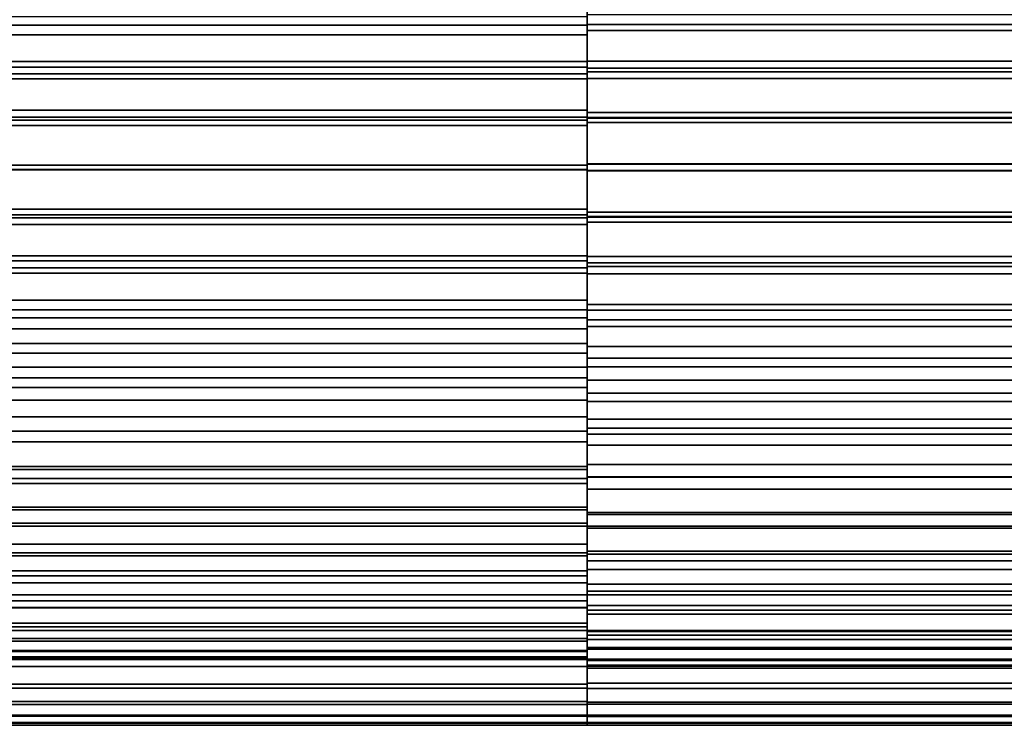
# Model space of a CAD drawing. Units: metres. Extents: x -4.41 to 2.1, y 0.19 to 3.06.
# Drawn here: x -1.52 to -1.47, y 1.05 to 1.08 of the extents above; entities that cross this region are included whole.
import ezdxf

# ---------------------------------------------------------------- set-up
doc = ezdxf.new("R2010")
doc.units = ezdxf.units.M
doc.linetypes.add('AUSGEZOGEN', pattern=[0])
doc.layers.add('Vorh. Geländer', color=254, linetype='AUSGEZOGEN', lineweight=13)

msp = doc.modelspace()

# ---------------------------------------------------------------- linework, layer by layer
at = {"layer": 'Vorh. Geländer', "color": 9, "linetype": 'AUSGEZOGEN', "lineweight": 25, "transparency": 33554687}
for points, invisible_edges in [([(-1.490193, 1.081282, 0.910786), (-1.490193, 1.091956, 0.906073), (-1.490193, 1.072087, 0.915142)], 15), ([(-1.490193, 1.072087, 0.915142), (-1.490193, 1.091956, 0.906073), (-1.490193, 1.074712, 0.915049)], 3), ([(-1.490193, 1.074712, 0.915049), (-1.490193, 1.091956, 0.906073), (-1.490193, 1.077314, 0.914685)], 3), ([(-1.490193, 1.077314, 0.914685), (-1.490193, 1.091956, 0.906073), (-1.490193, 1.07985, 0.914059)], 3), ([(-1.490193, 1.079696, 0.868112), (-1.490193, 1.077495, 0.8675), (-1.490193, 1.088825, 0.870288)], 14), ([(-1.490193, 1.088825, 0.870288), (-1.490193, 1.077495, 0.8675), (-1.490193, 1.087011, 0.8689)], 3), ([(-1.490193, 1.07957, 0.868491), (-1.490193, 1.077407, 0.86789), (-1.490193, 1.088825, 0.870288)], 14), ([(-1.490193, 1.088825, 0.870288), (-1.490193, 1.077407, 0.86789), (-1.490193, 1.087011, 0.8689)], 3), ([(-1.490193, 1.077495, 0.8675), (-1.490193, 1.075208, 0.867107), (-1.490193, 1.087011, 0.8689)], 14), ([(-1.490193, 1.087011, 0.8689), (-1.490193, 1.075208, 0.867107), (-1.490193, 1.085012, 0.867642)], 3), ([(-1.490193, 1.077407, 0.86789), (-1.490193, 1.07516, 0.867504), (-1.490193, 1.087011, 0.8689)], 14), ([(-1.490193, 1.087011, 0.8689), (-1.490193, 1.07516, 0.867504), (-1.490193, 1.085012, 0.867642)], 3), ([(-1.490193, 1.085034, 0.90831), (-1.490193, 1.086751, 0.907026), (-1.490193, 1.077314, 0.914685)], 14), ([(-1.490193, 1.077314, 0.914685), (-1.490193, 1.086751, 0.907026), (-1.490193, 1.07985, 0.914059)], 3), ([(-1.490193, 1.083153, 0.90945), (-1.490193, 1.085034, 0.90831), (-1.490193, 1.074712, 0.915049)], 14), ([(-1.490193, 1.074712, 0.915049), (-1.490193, 1.085034, 0.90831), (-1.490193, 1.077314, 0.914685)], 3), ([(-1.490193, 1.075208, 0.867107), (-1.490193, 1.072868, 0.866949), (-1.490193, 1.085012, 0.867642)], 14), ([(-1.490193, 1.085012, 0.867642), (-1.490193, 1.072868, 0.866949), (-1.490193, 1.082841, 0.866547)], 3), ([(-1.490193, 1.07516, 0.867504), (-1.490193, 1.072861, 0.867349), (-1.490193, 1.085012, 0.867642)], 14), ([(-1.490193, 1.085012, 0.867642), (-1.490193, 1.072861, 0.867349), (-1.490193, 1.082841, 0.866547)], 3), ([(-1.490193, 1.081128, 0.910417), (-1.490193, 1.083153, 0.90945), (-1.490193, 1.072087, 0.915142)], 14), ([(-1.490193, 1.072087, 0.915142), (-1.490193, 1.083153, 0.90945), (-1.490193, 1.074712, 0.915049)], 3), ([(-1.490193, 1.072868, 0.866949), (-1.490193, 1.070511, 0.867033), (-1.490193, 1.082841, 0.866547)], 14), ([(-1.490193, 1.082841, 0.866547), (-1.490193, 1.070511, 0.867033), (-1.490193, 1.080517, 0.865645)], 3), ([(-1.490193, 1.072861, 0.867349), (-1.490193, 1.070546, 0.867431), (-1.490193, 1.082841, 0.866547)], 14), ([(-1.490193, 1.082841, 0.866547), (-1.490193, 1.070546, 0.867431), (-1.490193, 1.080517, 0.865645)], 3), ([(-1.490193, 1.079098, 0.91157), (-1.490193, 1.081282, 0.910786), (-1.490193, 1.072087, 0.915142)], 14), ([(-1.490193, 1.078982, 0.911187), (-1.490193, 1.081128, 0.910417), (-1.490193, 1.06948, 0.914966)], 14), ([(-1.490193, 1.06948, 0.914966), (-1.490193, 1.081128, 0.910417), (-1.490193, 1.072087, 0.915142)], 3), ([(-1.490193, 1.080517, 0.865645), (-1.490193, 1.070511, 0.867033), (-1.490193, 1.078065, 0.864963)], 3), ([(-1.490193, 1.070546, 0.867431), (-1.490193, 1.068252, 0.867752), (-1.490193, 1.080517, 0.865645)], 14), ([(-1.490193, 1.080517, 0.865645), (-1.490193, 1.068252, 0.867752), (-1.490193, 1.078065, 0.864963)], 3), ([(-1.490193, 1.076821, 0.912132), (-1.490193, 1.079098, 0.91157), (-1.490193, 1.06948, 0.914966)], 14), ([(-1.490193, 1.06948, 0.914966), (-1.490193, 1.079098, 0.91157), (-1.490193, 1.072087, 0.915142)], 3), ([(-1.490193, 1.076745, 0.91174), (-1.490193, 1.078982, 0.911187), (-1.490193, 1.066932, 0.914528)], 14), ([(-1.490193, 1.066932, 0.914528), (-1.490193, 1.078982, 0.911187), (-1.490193, 1.06948, 0.914966)], 3), ([(-1.490193, 1.070511, 0.867033), (-1.490193, 1.068176, 0.867359), (-1.490193, 1.078065, 0.864963)], 14), ([(-1.490193, 1.078065, 0.864963), (-1.490193, 1.068176, 0.867359), (-1.490193, 1.075517, 0.864526)], 3), ([(-1.490193, 1.068252, 0.867752), (-1.490193, 1.066015, 0.868305), (-1.490193, 1.078065, 0.864963)], 14), ([(-1.490193, 1.078065, 0.864963), (-1.490193, 1.066015, 0.868305), (-1.490193, 1.075517, 0.864526)], 3), ([(-1.490193, 1.074486, 0.912459), (-1.490193, 1.076821, 0.912132), (-1.490193, 1.066932, 0.914528)], 14), ([(-1.490193, 1.066932, 0.914528), (-1.490193, 1.076821, 0.912132), (-1.490193, 1.06948, 0.914966)], 3), ([(-1.490193, 1.074451, 0.912061), (-1.490193, 1.076745, 0.91174), (-1.490193, 1.06448, 0.913847)], 14), ([(-1.490193, 1.06448, 0.913847), (-1.490193, 1.076745, 0.91174), (-1.490193, 1.066932, 0.914528)], 3), ([(-1.490193, 1.068176, 0.867359), (-1.490193, 1.065899, 0.867922), (-1.490193, 1.075517, 0.864526)], 14), ([(-1.490193, 1.075517, 0.864526), (-1.490193, 1.065899, 0.867922), (-1.490193, 1.07291, 0.864349)], 3), ([(-1.490193, 1.066015, 0.868305), (-1.490193, 1.063869, 0.869075), (-1.490193, 1.075517, 0.864526)], 14), ([(-1.490193, 1.075517, 0.864526), (-1.490193, 1.063869, 0.869075), (-1.490193, 1.07291, 0.864349)], 3), ([(-1.490193, 1.072129, 0.912543), (-1.490193, 1.074486, 0.912459), (-1.490193, 1.062156, 0.912945)], 14), ([(-1.490193, 1.062156, 0.912945), (-1.490193, 1.074486, 0.912459), (-1.490193, 1.06448, 0.913847)], 3), ([(-1.490193, 1.06448, 0.913847), (-1.490193, 1.074486, 0.912459), (-1.490193, 1.066932, 0.914528)], 3), ([(-1.490193, 1.072136, 0.912143), (-1.490193, 1.074451, 0.912061), (-1.490193, 1.062156, 0.912945)], 14), ([(-1.490193, 1.062156, 0.912945), (-1.490193, 1.074451, 0.912061), (-1.490193, 1.06448, 0.913847)], 3), ([(-1.490193, 1.065899, 0.867922), (-1.490193, 1.063715, 0.868706), (-1.490193, 1.07291, 0.864349)], 14), ([(-1.490193, 1.07291, 0.864349), (-1.490193, 1.063715, 0.868706), (-1.490193, 1.070285, 0.864442)], 3), ([(-1.490193, 1.063869, 0.869075), (-1.490193, 1.053041, 0.873419), (-1.490193, 1.07291, 0.864349)], 15), ([(-1.490193, 1.07291, 0.864349), (-1.490193, 1.053041, 0.873419), (-1.490193, 1.070285, 0.864442)], 3), ([(-1.490193, 1.069837, 0.911987), (-1.490193, 1.072136, 0.912143), (-1.490193, 1.059985, 0.911849)], 14), ([(-1.490193, 1.059985, 0.911849), (-1.490193, 1.072136, 0.912143), (-1.490193, 1.062156, 0.912945)], 3), ([(-1.490193, 1.069789, 0.912384), (-1.490193, 1.072129, 0.912543), (-1.490193, 1.059985, 0.911849)], 14), ([(-1.490193, 1.059985, 0.911849), (-1.490193, 1.072129, 0.912543), (-1.490193, 1.062156, 0.912945)], 3), ([(-1.490193, 1.063715, 0.868706), (-1.490193, 1.061654, 0.86969), (-1.490193, 1.070285, 0.864442)], 14), ([(-1.490193, 1.061654, 0.86969), (-1.490193, 1.059739, 0.87085), (-1.490193, 1.070285, 0.864442)], 14), ([(-1.490193, 1.070285, 0.864442), (-1.490193, 1.059739, 0.87085), (-1.490193, 1.067683, 0.864806)], 3), ([(-1.490193, 1.070285, 0.864442), (-1.490193, 1.053041, 0.873419), (-1.490193, 1.067683, 0.864806)], 3), ([(-1.490193, 1.06759, 0.911601), (-1.490193, 1.069837, 0.911987), (-1.490193, 1.057986, 0.910592)], 14), ([(-1.490193, 1.057986, 0.910592), (-1.490193, 1.069837, 0.911987), (-1.490193, 1.059985, 0.911849)], 3), ([(-1.490193, 1.067502, 0.911992), (-1.490193, 1.069789, 0.912384), (-1.490193, 1.057986, 0.910592)], 14), ([(-1.490193, 1.057986, 0.910592), (-1.490193, 1.069789, 0.912384), (-1.490193, 1.059985, 0.911849)], 3), ([(-1.490193, 1.059739, 0.87085), (-1.490193, 1.057991, 0.872157), (-1.490193, 1.067683, 0.864806)], 14), ([(-1.490193, 1.067683, 0.864806), (-1.490193, 1.057991, 0.872157), (-1.490193, 1.065147, 0.865433)], 3), ([(-1.490193, 1.067683, 0.864806), (-1.490193, 1.053041, 0.873419), (-1.490193, 1.065147, 0.865433)], 3), ([(-1.490193, 1.065427, 0.911), (-1.490193, 1.06759, 0.911601), (-1.490193, 1.056172, 0.909203)], 14), ([(-1.490193, 1.056172, 0.909203), (-1.490193, 1.06759, 0.911601), (-1.490193, 1.057986, 0.910592)], 3), ([(-1.490193, 1.065301, 0.91138), (-1.490193, 1.067502, 0.911992), (-1.490193, 1.056172, 0.909203)], 14), ([(-1.490193, 1.056172, 0.909203), (-1.490193, 1.067502, 0.911992), (-1.490193, 1.057986, 0.910592)], 3), ([(-1.490193, 1.063377, 0.910205), (-1.490193, 1.065427, 0.911), (-1.490193, 1.054589, 0.907749)], 14), ([(-1.490193, 1.054589, 0.907749), (-1.490193, 1.065427, 0.911), (-1.490193, 1.056172, 0.909203)], 3), ([(-1.490193, 1.063215, 0.91057), (-1.490193, 1.065301, 0.91138), (-1.490193, 1.054489, 0.907658)], 14), ([(-1.490193, 1.054489, 0.907658), (-1.490193, 1.065301, 0.91138), (-1.490193, 1.056172, 0.909203)], 3), ([(-1.490193, 1.057991, 0.872157), (-1.490193, 1.05642, 0.87358), (-1.490193, 1.065147, 0.865433)], 14), ([(-1.490193, 1.065147, 0.865433), (-1.490193, 1.05642, 0.87358), (-1.490193, 1.062713, 0.866306)], 3), ([(-1.490193, 1.065147, 0.865433), (-1.490193, 1.053041, 0.873419), (-1.490193, 1.062713, 0.866306)], 3), ([(-1.490193, 1.061844, 0.870042), (-1.490193, 1.053041, 0.873419), (-1.490193, 1.063869, 0.869075)], 3), ([(-1.490193, 1.061463, 0.909239), (-1.490193, 1.063377, 0.910205), (-1.490193, 1.054589, 0.907749)], 14), ([(-1.490193, 1.061266, 0.909587), (-1.490193, 1.063215, 0.91057), (-1.490193, 1.052904, 0.905908)], 14), ([(-1.490193, 1.052904, 0.905908), (-1.490193, 1.063215, 0.91057), (-1.490193, 1.054489, 0.907658)], 3), ([(-1.490193, 1.05642, 0.87358), (-1.490193, 1.055033, 0.87509), (-1.490193, 1.062713, 0.866306)], 14), ([(-1.490193, 1.062713, 0.866306), (-1.490193, 1.055033, 0.87509), (-1.490193, 1.060417, 0.867403)], 3), ([(-1.490193, 1.062713, 0.866306), (-1.490193, 1.053041, 0.873419), (-1.490193, 1.060417, 0.867403)], 3), ([(-1.490193, 1.059963, 0.871182), (-1.490193, 1.053041, 0.873419), (-1.490193, 1.061844, 0.870042)], 3), ([(-1.490193, 1.0597, 0.90813), (-1.490193, 1.061463, 0.909239), (-1.490193, 1.054589, 0.907749)], 14), ([(-1.490193, 1.059472, 0.908458), (-1.490193, 1.061266, 0.909587), (-1.490193, 1.051448, 0.90396)], 14), ([(-1.490193, 1.051448, 0.90396), (-1.490193, 1.061266, 0.909587), (-1.490193, 1.052904, 0.905908)], 3), ([(-1.490193, 1.055033, 0.87509), (-1.490193, 1.053786, 0.876719), (-1.490193, 1.060417, 0.867403)], 14), ([(-1.490193, 1.060417, 0.867403), (-1.490193, 1.053786, 0.876719), (-1.490193, 1.058285, 0.868695)], 3), ([(-1.490193, 1.060417, 0.867403), (-1.490193, 1.053041, 0.873419), (-1.490193, 1.058285, 0.868695)], 3), ([(-1.490193, 1.058246, 0.872465), (-1.490193, 1.053041, 0.873419), (-1.490193, 1.059963, 0.871182)], 3), ([(-1.490193, 1.0581, 0.906905), (-1.490193, 1.0597, 0.90813), (-1.490193, 1.054589, 0.907749)], 14), ([(-1.490193, 1.057843, 0.907212), (-1.490193, 1.059472, 0.908458), (-1.490193, 1.050156, 0.901827)], 14), ([(-1.490193, 1.050156, 0.901827), (-1.490193, 1.059472, 0.908458), (-1.490193, 1.051448, 0.90396)], 3), ([(-1.490193, 1.053786, 0.876719), (-1.490193, 1.052658, 0.878513), (-1.490193, 1.058285, 0.868695)], 14), ([(-1.490193, 1.058285, 0.868695), (-1.490193, 1.052658, 0.878513), (-1.490193, 1.056337, 0.870151)], 3), ([(-1.490193, 1.054587, 0.871737), (-1.490193, 1.056337, 0.870151), (-1.490193, 1.058285, 0.868695)], 12), ([(-1.490193, 1.058285, 0.868695), (-1.490193, 1.053041, 0.873419), (-1.490193, 1.054587, 0.871737)], 13), ([(-1.490193, 1.056702, 0.873864), (-1.490193, 1.053041, 0.873419), (-1.490193, 1.058246, 0.872465)], 3), ([(-1.490193, 1.056616, 0.905542), (-1.490193, 1.0581, 0.906905), (-1.490193, 1.054589, 0.907749)], 14), ([(-1.490193, 1.056333, 0.905824), (-1.490193, 1.057843, 0.907212), (-1.490193, 1.049059, 0.899531)], 14), ([(-1.490193, 1.049059, 0.899531), (-1.490193, 1.057843, 0.907212), (-1.490193, 1.050156, 0.901827)], 3), ([(-1.490193, 1.055339, 0.875347), (-1.490193, 1.053041, 0.873419), (-1.490193, 1.056702, 0.873864)], 3), ([(-1.490193, 1.056616, 0.905542), (-1.490193, 1.054589, 0.907749), (-1.490193, 1.055218, 0.903999)], 3), ([(-1.490193, 1.052658, 0.878513), (-1.490193, 1.051674, 0.880462), (-1.490193, 1.056337, 0.870151)], 14), ([(-1.490193, 1.056337, 0.870151), (-1.490193, 1.051674, 0.880462), (-1.490193, 1.054587, 0.871737)], 3), ([(-1.490193, 1.054909, 0.904253), (-1.490193, 1.056333, 0.905824), (-1.490193, 1.048186, 0.897097)], 14), ([(-1.490193, 1.048186, 0.897097), (-1.490193, 1.056333, 0.905824), (-1.490193, 1.049059, 0.899531)], 3), ([(-1.490193, 1.054115, 0.876947), (-1.490193, 1.053041, 0.873419), (-1.490193, 1.055339, 0.875347)], 3), ([(-1.490193, 1.054589, 0.907749), (-1.490193, 1.047559, 0.894561), (-1.490193, 1.055218, 0.903999)], 15), ([(-1.490193, 1.055218, 0.903999), (-1.490193, 1.047559, 0.894561), (-1.490193, 1.053934, 0.902281)], 3), ([(-1.490193, 1.053603, 0.902505), (-1.490193, 1.054909, 0.904253), (-1.490193, 1.047559, 0.894561)], 14), ([(-1.490193, 1.047559, 0.894561), (-1.490193, 1.054909, 0.904253), (-1.490193, 1.048186, 0.897097)], 3), ([(-1.490193, 1.054489, 0.907658), (-1.490193, 1.047559, 0.894561), (-1.490193, 1.054589, 0.907749)], 3), ([(-1.490193, 1.051674, 0.880462), (-1.490193, 1.050864, 0.882548), (-1.490193, 1.054587, 0.871737)], 14), ([(-1.490193, 1.054587, 0.871737), (-1.490193, 1.050864, 0.882548), (-1.490193, 1.053041, 0.873419)], 3), ([(-1.490193, 1.052904, 0.905908), (-1.490193, 1.047559, 0.894561), (-1.490193, 1.054489, 0.907658)], 3), ([(-1.490193, 1.053006, 0.87871), (-1.490193, 1.053041, 0.873419), (-1.490193, 1.054115, 0.876947)], 3), ([(-1.490193, 1.053934, 0.902281), (-1.490193, 1.047559, 0.894561), (-1.490193, 1.052795, 0.9004)], 3), ([(-1.490193, 1.052443, 0.900591), (-1.490193, 1.053603, 0.902505), (-1.490193, 1.047195, 0.89196)], 14), ([(-1.490193, 1.047195, 0.89196), (-1.490193, 1.053603, 0.902505), (-1.490193, 1.047559, 0.894561)], 3), ([(-1.490193, 1.050864, 0.882548), (-1.490193, 1.050253, 0.884749), (-1.490193, 1.053041, 0.873419)], 14), ([(-1.490193, 1.053041, 0.873419), (-1.490193, 1.050253, 0.884749), (-1.490193, 1.051653, 0.875233)], 3), ([(-1.490193, 1.051653, 0.875233), (-1.490193, 1.053041, 0.873419), (-1.490193, 1.0493, 0.879403)], 15), ([(-1.490193, 1.0493, 0.879403), (-1.490193, 1.053041, 0.873419), (-1.490193, 1.048397, 0.881727)], 3), ([(-1.490193, 1.048397, 0.881727), (-1.490193, 1.053041, 0.873419), (-1.490193, 1.047716, 0.88418)], 3), ([(-1.490193, 1.047716, 0.88418), (-1.490193, 1.053041, 0.873419), (-1.490193, 1.047278, 0.886728)], 3), ([(-1.490193, 1.047278, 0.886728), (-1.490193, 1.053041, 0.873419), (-1.490193, 1.047102, 0.889334)], 3), ([(-1.490193, 1.047102, 0.889334), (-1.490193, 1.053041, 0.873419), (-1.490193, 1.047195, 0.89196)], 3), ([(-1.490193, 1.047195, 0.89196), (-1.490193, 1.053041, 0.873419), (-1.490193, 1.047559, 0.894561)], 3), ([(-1.490193, 1.047559, 0.894561), (-1.490193, 1.053041, 0.873419), (-1.490193, 1.050643, 0.884837)], 15), ([(-1.490193, 1.050643, 0.884837), (-1.490193, 1.053041, 0.873419), (-1.490193, 1.051244, 0.882675)], 3), ([(-1.490193, 1.051244, 0.882675), (-1.490193, 1.053041, 0.873419), (-1.490193, 1.05204, 0.880625)], 3), ([(-1.490193, 1.05204, 0.880625), (-1.490193, 1.053041, 0.873419), (-1.490193, 1.053006, 0.87871)], 3), ([(-1.490193, 1.051448, 0.90396), (-1.490193, 1.047559, 0.894561), (-1.490193, 1.052904, 0.905908)], 3), ([(-1.490193, 1.052795, 0.9004), (-1.490193, 1.047559, 0.894561), (-1.490193, 1.051827, 0.898375)], 3), ([(-1.490193, 1.051458, 0.898529), (-1.490193, 1.052443, 0.900591), (-1.490193, 1.047195, 0.89196)], 14), ([(-1.490193, 1.051827, 0.898375), (-1.490193, 1.047559, 0.894561), (-1.490193, 1.051057, 0.896229)], 3), ([(-1.490193, 1.050253, 0.884749), (-1.490193, 1.04986, 0.887037), (-1.490193, 1.051653, 0.875233)], 14), ([(-1.490193, 1.051653, 0.875233), (-1.490193, 1.04986, 0.887037), (-1.490193, 1.050395, 0.877232)], 3), ([(-1.490193, 1.050395, 0.877232), (-1.490193, 1.051653, 0.875233), (-1.490193, 1.0493, 0.879403)], 2), ([(-1.490193, 1.050674, 0.896345), (-1.490193, 1.051458, 0.898529), (-1.490193, 1.047102, 0.889334)], 14), ([(-1.490193, 1.047102, 0.889334), (-1.490193, 1.051458, 0.898529), (-1.490193, 1.047195, 0.89196)], 3), ([(-1.490193, 1.050156, 0.901827), (-1.490193, 1.047559, 0.894561), (-1.490193, 1.051448, 0.90396)], 3), ([(-1.490193, 1.051057, 0.896229), (-1.490193, 1.047559, 0.894561), (-1.490193, 1.050505, 0.893992)], 3), ([(-1.490193, 1.050112, 0.894068), (-1.490193, 1.050674, 0.896345), (-1.490193, 1.047278, 0.886728)], 14), ([(-1.490193, 1.047278, 0.886728), (-1.490193, 1.050674, 0.896345), (-1.490193, 1.047102, 0.889334)], 3), ([(-1.490193, 1.050257, 0.887084), (-1.490193, 1.047559, 0.894561), (-1.490193, 1.050643, 0.884837)], 3), ([(-1.490193, 1.050505, 0.893992), (-1.490193, 1.047559, 0.894561), (-1.490193, 1.050184, 0.891698)], 3), ([(-1.490193, 1.04986, 0.887037), (-1.490193, 1.049702, 0.889377), (-1.490193, 1.050395, 0.877232)], 14), ([(-1.490193, 1.050395, 0.877232), (-1.490193, 1.049702, 0.889377), (-1.490193, 1.0493, 0.879403)], 3), ([(-1.490193, 1.050101, 0.889383), (-1.490193, 1.047559, 0.894561), (-1.490193, 1.050257, 0.887084)], 3), ([(-1.490193, 1.050184, 0.891698), (-1.490193, 1.047559, 0.894561), (-1.490193, 1.050101, 0.889383)], 3), ([(-1.490193, 1.049059, 0.899531), (-1.490193, 1.047559, 0.894561), (-1.490193, 1.050156, 0.901827)], 3), ([(-1.490193, 1.049785, 0.891733), (-1.490193, 1.050112, 0.894068), (-1.490193, 1.047716, 0.88418)], 14), ([(-1.490193, 1.047716, 0.88418), (-1.490193, 1.050112, 0.894068), (-1.490193, 1.047278, 0.886728)], 3), ([(-1.490193, 1.049702, 0.889377), (-1.490193, 1.049785, 0.891733), (-1.490193, 1.0493, 0.879403)], 14), ([(-1.490193, 1.0493, 0.879403), (-1.490193, 1.049785, 0.891733), (-1.490193, 1.048397, 0.881727)], 3), ([(-1.490193, 1.048397, 0.881727), (-1.490193, 1.049785, 0.891733), (-1.490193, 1.047716, 0.88418)], 3), ([(-1.490193, 1.048186, 0.897097), (-1.490193, 1.047559, 0.894561), (-1.490193, 1.049059, 0.899531)], 2)]:
    msp.add_3dface(points, dxfattribs=dict(at, invisible_edges=invisible_edges))
for points in [[(-1.545193, 1.078979, 0.868304), (-1.490193, 1.078979, 0.868304), (-1.490193, 1.080951, 0.869002), (-1.545193, 1.080951, 0.869002)], [(-1.435193, 1.081189, 0.868667), (-1.490193, 1.081189, 0.868667), (-1.490193, 1.078999, 0.867892), (-1.435193, 1.078999, 0.867892)], [(-1.545193, 1.08052, 0.91066), (-1.490193, 1.08052, 0.91066), (-1.490193, 1.078537, 0.911316), (-1.545193, 1.078537, 0.911316)], [(-1.435193, 1.078734, 0.911677), (-1.490193, 1.078734, 0.911677), (-1.490193, 1.080649, 0.911039), (-1.435193, 1.080649, 0.911039)], [(-1.545193, 1.077321, 0.864808), (-1.545193, 1.079847, 0.865432), (-1.490193, 1.079847, 0.865432), (-1.490193, 1.077321, 0.864808)], [(-1.435193, 1.07974, 0.8654), (-1.435193, 1.077338, 0.864811), (-1.490193, 1.077338, 0.864811), (-1.490193, 1.07974, 0.8654)], [(-1.545193, 1.079346, 0.914205), (-1.545193, 1.077068, 0.914731), (-1.490193, 1.077068, 0.914731), (-1.490193, 1.079346, 0.914205)], [(-1.435193, 1.077014, 0.914741), (-1.435193, 1.079445, 0.914177), (-1.490193, 1.079445, 0.914177), (-1.490193, 1.077014, 0.914741)], [(-1.545193, 1.076751, 0.867753), (-1.490193, 1.076751, 0.867753), (-1.490193, 1.078979, 0.868304), (-1.545193, 1.078979, 0.868304)], [(-1.435193, 1.078999, 0.867892), (-1.490193, 1.078999, 0.867892), (-1.490193, 1.076843, 0.867363), (-1.435193, 1.076843, 0.867363)], [(-1.435193, 1.076552, 0.912183), (-1.490193, 1.076552, 0.912183), (-1.490193, 1.078734, 0.911677), (-1.435193, 1.078734, 0.911677)], [(-1.545193, 1.078537, 0.911316), (-1.490193, 1.078537, 0.911316), (-1.490193, 1.076529, 0.91178), (-1.545193, 1.076529, 0.91178)], [(-1.545193, 1.075097, 0.864479), (-1.545193, 1.077321, 0.864808), (-1.490193, 1.077321, 0.864808), (-1.490193, 1.075097, 0.864479)], [(-1.435193, 1.077338, 0.864811), (-1.435193, 1.074995, 0.864469), (-1.490193, 1.074995, 0.864469), (-1.490193, 1.077338, 0.864811)], [(-1.545193, 1.077068, 0.914731), (-1.545193, 1.074654, 0.915054), (-1.490193, 1.074654, 0.915054), (-1.490193, 1.077068, 0.914731)], [(-1.435193, 1.07477, 0.915044), (-1.435193, 1.077014, 0.914741), (-1.490193, 1.077014, 0.914741), (-1.490193, 1.07477, 0.915044)], [(-1.545193, 1.07479, 0.867463), (-1.490193, 1.07479, 0.867463), (-1.490193, 1.076751, 0.867753), (-1.545193, 1.076751, 0.867753)], [(-1.545193, 1.076529, 0.91178), (-1.490193, 1.076529, 0.91178), (-1.490193, 1.0744, 0.912065), (-1.545193, 1.0744, 0.912065)], [(-1.435193, 1.076843, 0.867363), (-1.490193, 1.076843, 0.867363), (-1.490193, 1.074739, 0.867056), (-1.435193, 1.074739, 0.867056)], [(-1.435193, 1.074538, 0.912454), (-1.490193, 1.074538, 0.912454), (-1.490193, 1.076552, 0.912183), (-1.435193, 1.076552, 0.912183)], [(-1.545193, 1.072605, 0.864346), (-1.545193, 1.075097, 0.864479), (-1.490193, 1.075097, 0.864479), (-1.490193, 1.072605, 0.864346)], [(-1.545193, 1.072592, 0.867346), (-1.490193, 1.072592, 0.867346), (-1.490193, 1.07479, 0.867463), (-1.545193, 1.07479, 0.867463)], [(-1.545193, 1.074654, 0.915054), (-1.545193, 1.072392, 0.915146), (-1.490193, 1.072392, 0.915146), (-1.490193, 1.074654, 0.915054)], [(-1.435193, 1.074995, 0.864469), (-1.435193, 1.07266, 0.864346), (-1.490193, 1.07266, 0.864346), (-1.490193, 1.074995, 0.864469)], [(-1.435193, 1.072337, 0.915145), (-1.435193, 1.07477, 0.915044), (-1.490193, 1.07477, 0.915044), (-1.490193, 1.072337, 0.915145)], [(-1.435193, 1.074739, 0.867056), (-1.490193, 1.074739, 0.867056), (-1.490193, 1.072644, 0.866946), (-1.435193, 1.072644, 0.866946)], [(-1.545193, 1.0744, 0.912065), (-1.490193, 1.0744, 0.912065), (-1.490193, 1.072405, 0.912146), (-1.545193, 1.072405, 0.912146)], [(-1.435193, 1.072353, 0.912545), (-1.490193, 1.072353, 0.912545), (-1.490193, 1.074538, 0.912454), (-1.435193, 1.074538, 0.912454)], [(-1.545193, 1.070343, 0.864437), (-1.545193, 1.072605, 0.864346), (-1.490193, 1.072605, 0.864346), (-1.490193, 1.070343, 0.864437)], [(-1.545193, 1.070597, 0.867427), (-1.490193, 1.070597, 0.867427), (-1.490193, 1.072592, 0.867346), (-1.545193, 1.072592, 0.867346)], [(-1.545193, 1.072405, 0.912146), (-1.490193, 1.072405, 0.912146), (-1.490193, 1.070207, 0.912028), (-1.545193, 1.070207, 0.912028)], [(-1.545193, 1.072392, 0.915146), (-1.545193, 1.0699, 0.915013), (-1.490193, 1.0699, 0.915013), (-1.490193, 1.072392, 0.915146)], [(-1.435193, 1.07266, 0.864346), (-1.435193, 1.070227, 0.864448), (-1.490193, 1.070227, 0.864448), (-1.490193, 1.07266, 0.864346)], [(-1.435193, 1.072644, 0.866946), (-1.490193, 1.072644, 0.866946), (-1.490193, 1.070459, 0.867037), (-1.435193, 1.070459, 0.867037)], [(-1.435193, 1.070258, 0.912435), (-1.490193, 1.070258, 0.912435), (-1.490193, 1.072353, 0.912545), (-1.435193, 1.072353, 0.912545)], [(-1.435193, 1.070002, 0.915023), (-1.435193, 1.072337, 0.915145), (-1.490193, 1.072337, 0.915145), (-1.490193, 1.070002, 0.915023)], [(-1.545193, 1.068468, 0.867711), (-1.490193, 1.068468, 0.867711), (-1.490193, 1.070597, 0.867427), (-1.545193, 1.070597, 0.867427)], [(-1.545193, 1.067929, 0.86476), (-1.545193, 1.070343, 0.864437), (-1.490193, 1.070343, 0.864437), (-1.490193, 1.067929, 0.86476)], [(-1.545193, 1.070207, 0.912028), (-1.490193, 1.070207, 0.912028), (-1.490193, 1.068246, 0.911738), (-1.545193, 1.068246, 0.911738)], [(-1.435193, 1.070459, 0.867037), (-1.490193, 1.070459, 0.867037), (-1.490193, 1.068445, 0.867309), (-1.435193, 1.068445, 0.867309)], [(-1.435193, 1.068154, 0.912128), (-1.490193, 1.068154, 0.912128), (-1.490193, 1.070258, 0.912435), (-1.435193, 1.070258, 0.912435)], [(-1.435193, 1.070227, 0.864448), (-1.435193, 1.067983, 0.86475), (-1.490193, 1.067983, 0.86475), (-1.490193, 1.070227, 0.864448)], [(-1.545193, 1.0699, 0.915013), (-1.545193, 1.067676, 0.914684), (-1.490193, 1.067676, 0.914684), (-1.490193, 1.0699, 0.915013)], [(-1.435193, 1.067659, 0.91468), (-1.435193, 1.070002, 0.915023), (-1.490193, 1.070002, 0.915023), (-1.490193, 1.067659, 0.91468)], [(-1.545193, 1.06646, 0.868175), (-1.490193, 1.06646, 0.868175), (-1.490193, 1.068468, 0.867711), (-1.545193, 1.068468, 0.867711)], [(-1.435193, 1.068445, 0.867309), (-1.490193, 1.068445, 0.867309), (-1.490193, 1.066263, 0.867815), (-1.435193, 1.066263, 0.867815)], [(-1.545193, 1.068246, 0.911738), (-1.490193, 1.068246, 0.911738), (-1.490193, 1.066018, 0.911188), (-1.545193, 1.066018, 0.911188)], [(-1.545193, 1.065651, 0.865286), (-1.545193, 1.067929, 0.86476), (-1.490193, 1.067929, 0.86476), (-1.490193, 1.065651, 0.865286)], [(-1.435193, 1.065998, 0.9116), (-1.490193, 1.065998, 0.9116), (-1.490193, 1.068154, 0.912128), (-1.435193, 1.068154, 0.912128)], [(-1.435193, 1.067983, 0.86475), (-1.435193, 1.065552, 0.865314), (-1.490193, 1.065552, 0.865314), (-1.490193, 1.067983, 0.86475)], [(-1.545193, 1.067676, 0.914684), (-1.545193, 1.06515, 0.914059), (-1.490193, 1.06515, 0.914059), (-1.490193, 1.067676, 0.914684)], [(-1.435193, 1.065257, 0.914092), (-1.435193, 1.067659, 0.91468), (-1.490193, 1.067659, 0.91468), (-1.490193, 1.065257, 0.914092)], [(-1.545193, 1.064477, 0.868831), (-1.490193, 1.064477, 0.868831), (-1.490193, 1.06646, 0.868175), (-1.545193, 1.06646, 0.868175)], [(-1.435193, 1.066263, 0.867815), (-1.490193, 1.066263, 0.867815), (-1.490193, 1.064348, 0.868452), (-1.435193, 1.064348, 0.868452)], [(-1.545193, 1.066018, 0.911188), (-1.490193, 1.066018, 0.911188), (-1.490193, 1.064046, 0.91049), (-1.545193, 1.064046, 0.91049)], [(-1.435193, 1.063808, 0.910825), (-1.490193, 1.063808, 0.910825), (-1.490193, 1.065998, 0.9116), (-1.435193, 1.065998, 0.9116)], [(-1.545193, 1.063402, 0.86603), (-1.545193, 1.065651, 0.865286), (-1.490193, 1.065651, 0.865286), (-1.490193, 1.063402, 0.86603)], [(-1.435193, 1.065552, 0.865314), (-1.435193, 1.063419, 0.866024), (-1.490193, 1.063419, 0.866024), (-1.490193, 1.065552, 0.865314)], [(-1.435193, 1.062817, 0.913228), (-1.435193, 1.065257, 0.914092), (-1.490193, 1.065257, 0.914092), (-1.490193, 1.062817, 0.913228)], [(-1.545193, 1.06515, 0.914059), (-1.545193, 1.062914, 0.913268), (-1.490193, 1.062914, 0.913268), (-1.490193, 1.06515, 0.914059)], [(-1.545193, 1.062481, 0.86971), (-1.490193, 1.062481, 0.86971), (-1.490193, 1.064477, 0.868831), (-1.545193, 1.064477, 0.868831)], [(-1.435193, 1.064348, 0.868452), (-1.490193, 1.064348, 0.868452), (-1.490193, 1.062212, 0.869398), (-1.435193, 1.062212, 0.869398)], [(-1.545193, 1.064046, 0.91049), (-1.490193, 1.064046, 0.91049), (-1.490193, 1.061902, 0.909481), (-1.545193, 1.061902, 0.909481)], [(-1.435193, 1.061844, 0.909903), (-1.490193, 1.061844, 0.909903), (-1.490193, 1.063808, 0.910825), (-1.435193, 1.063808, 0.910825)], [(-1.435193, 1.063419, 0.866024), (-1.435193, 1.061039, 0.867078), (-1.490193, 1.061039, 0.867078), (-1.490193, 1.063419, 0.866024)], [(-1.545193, 1.061139, 0.867027), (-1.545193, 1.063402, 0.86603), (-1.490193, 1.063402, 0.86603), (-1.490193, 1.061139, 0.867027)], [(-1.545193, 1.062914, 0.913268), (-1.545193, 1.060483, 0.912124), (-1.490193, 1.060483, 0.912124), (-1.490193, 1.062914, 0.913268)], [(-1.435193, 1.060629, 0.912202), (-1.435193, 1.062817, 0.913228), (-1.490193, 1.062817, 0.913228), (-1.490193, 1.060629, 0.912202)], [(-1.545193, 1.060494, 0.870834), (-1.490193, 1.060494, 0.870834), (-1.490193, 1.062481, 0.86971), (-1.545193, 1.062481, 0.86971)], [(-1.435193, 1.062212, 0.869398), (-1.490193, 1.062212, 0.869398), (-1.490193, 1.060359, 0.870446), (-1.435193, 1.060359, 0.870446)], [(-1.545193, 1.061902, 0.909481), (-1.490193, 1.061902, 0.909481), (-1.490193, 1.060007, 0.90834), (-1.545193, 1.060007, 0.90834)], [(-1.435193, 1.059848, 0.908714), (-1.490193, 1.059848, 0.908714), (-1.490193, 1.061844, 0.909903), (-1.435193, 1.061844, 0.909903)], [(-1.545193, 1.058887, 0.868301), (-1.545193, 1.061139, 0.867027), (-1.490193, 1.061139, 0.867027), (-1.490193, 1.058887, 0.868301)], [(-1.435193, 1.061039, 0.867078), (-1.435193, 1.058975, 0.868245), (-1.490193, 1.058975, 0.868245), (-1.490193, 1.061039, 0.867078)], [(-1.545193, 1.058751, 0.87206), (-1.490193, 1.058751, 0.87206), (-1.490193, 1.060494, 0.870834), (-1.545193, 1.060494, 0.870834)], [(-1.545193, 1.060483, 0.912124), (-1.545193, 1.058334, 0.91083), (-1.490193, 1.058334, 0.91083), (-1.490193, 1.060483, 0.912124)], [(-1.435193, 1.058405, 0.910877), (-1.435193, 1.060629, 0.912202), (-1.490193, 1.060629, 0.912202), (-1.490193, 1.058405, 0.910877)], [(-1.435193, 1.060359, 0.870446), (-1.490193, 1.060359, 0.870446), (-1.490193, 1.058389, 0.871836), (-1.435193, 1.058389, 0.871836)], [(-1.545193, 1.060007, 0.90834), (-1.490193, 1.060007, 0.90834), (-1.490193, 1.0581, 0.906905), (-1.545193, 1.0581, 0.906905)], [(-1.435193, 1.057843, 0.907212), (-1.490193, 1.057843, 0.907212), (-1.490193, 1.059848, 0.908714), (-1.435193, 1.059848, 0.908714)], [(-1.435193, 1.058975, 0.868245), (-1.435193, 1.05678, 0.869794), (-1.490193, 1.05678, 0.869794), (-1.490193, 1.058975, 0.868245)], [(-1.545193, 1.05691, 0.869692), (-1.545193, 1.058887, 0.868301), (-1.490193, 1.058887, 0.868301), (-1.490193, 1.05691, 0.869692)], [(-1.545193, 1.057023, 0.873551), (-1.490193, 1.057023, 0.873551), (-1.490193, 1.058751, 0.87206), (-1.545193, 1.058751, 0.87206)], [(-1.545193, 1.058334, 0.91083), (-1.545193, 1.056172, 0.909203), (-1.490193, 1.056172, 0.909203), (-1.490193, 1.058334, 0.91083)], [(-1.545193, 1.0581, 0.906905), (-1.490193, 1.0581, 0.906905), (-1.490193, 1.056304, 0.905222), (-1.545193, 1.056304, 0.905222)], [(-1.435193, 1.056172, 0.909203), (-1.435193, 1.058405, 0.910877), (-1.490193, 1.058405, 0.910877), (-1.490193, 1.056172, 0.909203)], [(-1.435193, 1.058389, 0.871836), (-1.490193, 1.058389, 0.871836), (-1.490193, 1.056691, 0.873315), (-1.435193, 1.056691, 0.873315)], [(-1.435193, 1.056068, 0.905553), (-1.490193, 1.056068, 0.905553), (-1.490193, 1.057843, 0.907212), (-1.435193, 1.057843, 0.907212)], [(-1.545193, 1.055339, 0.875347), (-1.490193, 1.055339, 0.875347), (-1.490193, 1.057023, 0.873551), (-1.545193, 1.057023, 0.873551)], [(-1.545193, 1.05495, 0.871383), (-1.545193, 1.05691, 0.869692), (-1.490193, 1.05691, 0.869692), (-1.490193, 1.05495, 0.871383)], [(-1.435193, 1.05678, 0.869794), (-1.435193, 1.054888, 0.871442), (-1.490193, 1.054888, 0.871442), (-1.490193, 1.05678, 0.869794)], [(-1.545193, 1.056304, 0.905222), (-1.490193, 1.056304, 0.905222), (-1.490193, 1.054813, 0.903493), (-1.545193, 1.054813, 0.903493)], [(-1.435193, 1.056691, 0.873315), (-1.490193, 1.056691, 0.873315), (-1.490193, 1.055033, 0.87509), (-1.435193, 1.055033, 0.87509)], [(-1.545193, 1.056172, 0.909203), (-1.545193, 1.054135, 0.907294), (-1.490193, 1.054135, 0.907294), (-1.490193, 1.056172, 0.909203)], [(-1.435193, 1.054194, 0.907356), (-1.435193, 1.056172, 0.909203), (-1.490193, 1.056172, 0.909203), (-1.490193, 1.054194, 0.907356)], [(-1.435193, 1.054589, 0.903855), (-1.490193, 1.054589, 0.903855), (-1.490193, 1.056068, 0.905553), (-1.435193, 1.056068, 0.905553)], [(-1.545193, 1.053905, 0.877255), (-1.490193, 1.053905, 0.877255), (-1.490193, 1.055339, 0.875347), (-1.545193, 1.055339, 0.875347)], [(-1.545193, 1.053041, 0.873419), (-1.545193, 1.05495, 0.871383), (-1.490193, 1.05495, 0.871383), (-1.490193, 1.053041, 0.873419)], [(-1.435193, 1.055033, 0.87509), (-1.490193, 1.055033, 0.87509), (-1.490193, 1.05353, 0.877095), (-1.435193, 1.05353, 0.877095)], [(-1.545193, 1.054813, 0.903493), (-1.490193, 1.054813, 0.903493), (-1.490193, 1.053587, 0.90175), (-1.545193, 1.053587, 0.90175)], [(-1.435193, 1.054888, 0.871442), (-1.435193, 1.053041, 0.873419), (-1.490193, 1.053041, 0.873419), (-1.490193, 1.054888, 0.871442)], [(-1.435193, 1.053199, 0.901885), (-1.490193, 1.053199, 0.901885), (-1.490193, 1.054589, 0.903855), (-1.435193, 1.054589, 0.903855)], [(-1.545193, 1.054135, 0.907294), (-1.545193, 1.052445, 0.905334), (-1.490193, 1.052445, 0.905334), (-1.490193, 1.054135, 0.907294)], [(-1.435193, 1.052547, 0.905464), (-1.435193, 1.054194, 0.907356), (-1.490193, 1.054194, 0.907356), (-1.490193, 1.052547, 0.905464)], [(-1.545193, 1.052763, 0.87915), (-1.490193, 1.052763, 0.87915), (-1.490193, 1.053905, 0.877255), (-1.545193, 1.053905, 0.877255)], [(-1.545193, 1.053587, 0.90175), (-1.490193, 1.053587, 0.90175), (-1.490193, 1.052463, 0.899763), (-1.545193, 1.052463, 0.899763)], [(-1.435193, 1.05353, 0.877095), (-1.490193, 1.05353, 0.877095), (-1.490193, 1.052341, 0.879091), (-1.435193, 1.052341, 0.879091)], [(-1.435193, 1.052151, 0.900032), (-1.490193, 1.052151, 0.900032), (-1.490193, 1.053199, 0.901885), (-1.435193, 1.053199, 0.901885)], [(-1.545193, 1.051414, 0.875582), (-1.545193, 1.053041, 0.873419), (-1.490193, 1.053041, 0.873419), (-1.490193, 1.051414, 0.875582)], [(-1.545193, 1.051754, 0.881293), (-1.490193, 1.051754, 0.881293), (-1.490193, 1.052763, 0.87915), (-1.545193, 1.052763, 0.87915)], [(-1.435193, 1.053041, 0.873419), (-1.435193, 1.051367, 0.875653), (-1.490193, 1.051367, 0.875653), (-1.490193, 1.053041, 0.873419)], [(-1.545193, 1.052463, 0.899763), (-1.490193, 1.052463, 0.899763), (-1.490193, 1.051584, 0.897767), (-1.545193, 1.051584, 0.897767)], [(-1.545193, 1.052445, 0.905334), (-1.545193, 1.051054, 0.903357), (-1.490193, 1.051054, 0.903357), (-1.490193, 1.052445, 0.905334)], [(-1.435193, 1.050998, 0.903269), (-1.435193, 1.052547, 0.905464), (-1.490193, 1.052547, 0.905464), (-1.490193, 1.050998, 0.903269)], [(-1.435193, 1.052341, 0.879091), (-1.490193, 1.052341, 0.879091), (-1.490193, 1.05142, 0.881056), (-1.435193, 1.05142, 0.881056)], [(-1.435193, 1.051205, 0.897896), (-1.490193, 1.051205, 0.897896), (-1.490193, 1.052151, 0.900032), (-1.435193, 1.052151, 0.900032)], [(-1.545193, 1.051057, 0.883265), (-1.490193, 1.051057, 0.883265), (-1.490193, 1.051754, 0.881293), (-1.545193, 1.051754, 0.881293)], [(-1.545193, 1.051584, 0.897767), (-1.490193, 1.051584, 0.897767), (-1.490193, 1.050928, 0.895785), (-1.545193, 1.050928, 0.895785)], [(-1.545193, 1.05012, 0.87773), (-1.545193, 1.051414, 0.875582), (-1.490193, 1.051414, 0.875582), (-1.490193, 1.05012, 0.87773)], [(-1.435193, 1.05142, 0.881056), (-1.490193, 1.05142, 0.881056), (-1.490193, 1.050645, 0.883246), (-1.435193, 1.050645, 0.883246)], [(-1.435193, 1.051367, 0.875653), (-1.435193, 1.050042, 0.877876), (-1.490193, 1.050042, 0.877876), (-1.490193, 1.051367, 0.875653)], [(-1.545193, 1.050506, 0.885493), (-1.490193, 1.050506, 0.885493), (-1.490193, 1.051057, 0.883265), (-1.545193, 1.051057, 0.883265)], [(-1.545193, 1.051054, 0.903357), (-1.545193, 1.04978, 0.901105), (-1.490193, 1.04978, 0.901105), (-1.490193, 1.051054, 0.903357)], [(-1.545193, 1.050928, 0.895785), (-1.490193, 1.050928, 0.895785), (-1.490193, 1.050464, 0.893776), (-1.545193, 1.050464, 0.893776)], [(-1.435193, 1.050568, 0.895981), (-1.490193, 1.050568, 0.895981), (-1.490193, 1.051205, 0.897896), (-1.435193, 1.051205, 0.897896)], [(-1.435193, 1.04983, 0.901205), (-1.435193, 1.050998, 0.903269), (-1.490193, 1.050998, 0.903269), (-1.490193, 1.04983, 0.901205)], [(-1.545193, 1.050216, 0.887454), (-1.490193, 1.050216, 0.887454), (-1.490193, 1.050506, 0.885493), (-1.545193, 1.050506, 0.885493)], [(-1.545193, 1.050464, 0.893776), (-1.490193, 1.050464, 0.893776), (-1.490193, 1.050179, 0.891647), (-1.545193, 1.050179, 0.891647)], [(-1.435193, 1.050645, 0.883246), (-1.490193, 1.050645, 0.883246), (-1.490193, 1.050116, 0.885402), (-1.435193, 1.050116, 0.885402)], [(-1.435193, 1.050062, 0.893799), (-1.490193, 1.050062, 0.893799), (-1.490193, 1.050568, 0.895981), (-1.435193, 1.050568, 0.895981)], [(-1.545193, 1.050099, 0.889652), (-1.490193, 1.050099, 0.889652), (-1.490193, 1.050216, 0.887454), (-1.545193, 1.050216, 0.887454)], [(-1.545193, 1.050179, 0.891647), (-1.490193, 1.050179, 0.891647), (-1.490193, 1.050099, 0.889652), (-1.545193, 1.050099, 0.889652)], [(-1.545193, 1.048976, 0.880161), (-1.545193, 1.05012, 0.87773), (-1.490193, 1.05012, 0.87773), (-1.490193, 1.048976, 0.880161)], [(-1.435193, 1.050116, 0.885402), (-1.490193, 1.050116, 0.885402), (-1.490193, 1.049809, 0.887505), (-1.435193, 1.049809, 0.887505)], [(-1.435193, 1.04979, 0.891785), (-1.490193, 1.04979, 0.891785), (-1.490193, 1.050062, 0.893799), (-1.435193, 1.050062, 0.893799)], [(-1.435193, 1.050042, 0.877876), (-1.435193, 1.049016, 0.880065), (-1.490193, 1.049016, 0.880065), (-1.490193, 1.050042, 0.877876)], [(-1.545193, 1.04978, 0.901105), (-1.545193, 1.048783, 0.898842), (-1.490193, 1.048783, 0.898842), (-1.490193, 1.04978, 0.901105)], [(-1.435193, 1.048777, 0.898826), (-1.435193, 1.04983, 0.901205), (-1.490193, 1.04983, 0.901205), (-1.490193, 1.048777, 0.898826)], [(-1.435193, 1.049809, 0.887505), (-1.490193, 1.049809, 0.887505), (-1.490193, 1.049699, 0.889601), (-1.435193, 1.049699, 0.889601)], [(-1.435193, 1.049699, 0.889601), (-1.490193, 1.049699, 0.889601), (-1.490193, 1.04979, 0.891785), (-1.435193, 1.04979, 0.891785)], [(-1.545193, 1.048185, 0.882397), (-1.545193, 1.048976, 0.880161), (-1.490193, 1.048976, 0.880161), (-1.490193, 1.048185, 0.882397)], [(-1.545193, 1.048783, 0.898842), (-1.545193, 1.048039, 0.896593), (-1.490193, 1.048039, 0.896593), (-1.490193, 1.048783, 0.898842)], [(-1.435193, 1.049016, 0.880065), (-1.435193, 1.048153, 0.882504), (-1.490193, 1.048153, 0.882504), (-1.490193, 1.049016, 0.880065)], [(-1.435193, 1.048067, 0.896692), (-1.435193, 1.048777, 0.898826), (-1.490193, 1.048777, 0.898826), (-1.490193, 1.048067, 0.896692)], [(-1.545193, 1.047561, 0.884923), (-1.545193, 1.048185, 0.882397), (-1.490193, 1.048185, 0.882397), (-1.490193, 1.047561, 0.884923)], [(-1.545193, 1.048039, 0.896593), (-1.545193, 1.047513, 0.894316), (-1.490193, 1.047513, 0.894316), (-1.490193, 1.048039, 0.896593)], [(-1.435193, 1.048153, 0.882504), (-1.435193, 1.047564, 0.884906), (-1.490193, 1.047564, 0.884906), (-1.490193, 1.048153, 0.882504)], [(-1.435193, 1.047503, 0.894261), (-1.435193, 1.048067, 0.896692), (-1.490193, 1.048067, 0.896692), (-1.490193, 1.047503, 0.894261)], [(-1.545193, 1.047232, 0.887148), (-1.545193, 1.047561, 0.884923), (-1.490193, 1.047561, 0.884923), (-1.490193, 1.047232, 0.887148)], [(-1.545193, 1.047513, 0.894316), (-1.545193, 1.04719, 0.891901), (-1.490193, 1.04719, 0.891901), (-1.490193, 1.047513, 0.894316)], [(-1.435193, 1.047564, 0.884906), (-1.435193, 1.047221, 0.887249), (-1.490193, 1.047221, 0.887249), (-1.490193, 1.047564, 0.884906)], [(-1.435193, 1.0472, 0.892018), (-1.435193, 1.047503, 0.894261), (-1.490193, 1.047503, 0.894261), (-1.490193, 1.0472, 0.892018)], [(-1.545193, 1.047099, 0.889639), (-1.545193, 1.047232, 0.887148), (-1.490193, 1.047232, 0.887148), (-1.490193, 1.047099, 0.889639)], [(-1.545193, 1.04719, 0.891901), (-1.545193, 1.047099, 0.889639), (-1.490193, 1.047099, 0.889639), (-1.490193, 1.04719, 0.891901)], [(-1.435193, 1.047221, 0.887249), (-1.435193, 1.047099, 0.889584), (-1.490193, 1.047099, 0.889584), (-1.490193, 1.047221, 0.887249)], [(-1.435193, 1.047099, 0.889584), (-1.435193, 1.0472, 0.892018), (-1.490193, 1.0472, 0.892018), (-1.490193, 1.047099, 0.889584)]]:
    msp.add_3dface(points, dxfattribs=at)

doc.saveas('drawing.dxf')
